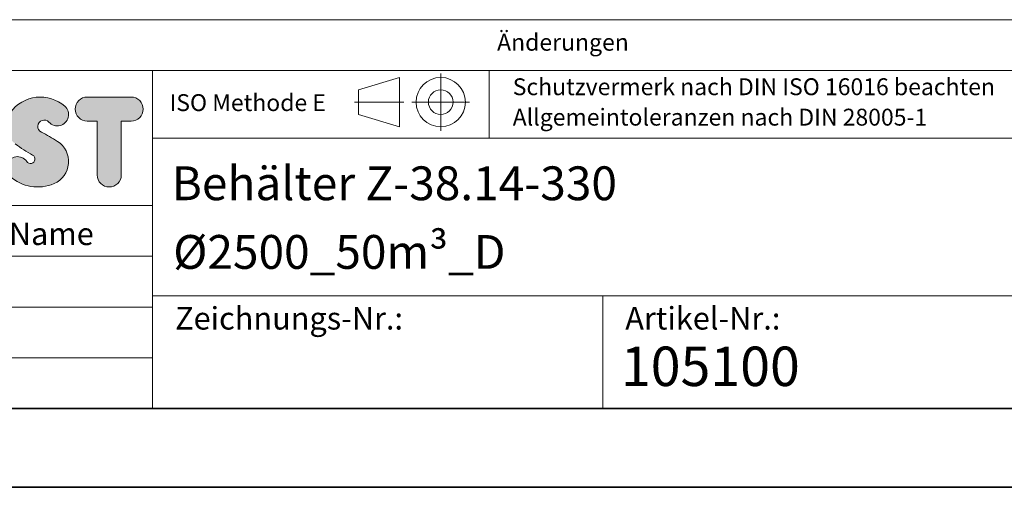
# Model space of a CAD drawing. Units: millimetres. Extents: x 0 to 21000, y 0 to 14850.
# Drawn here: x 13286 to 17661, y 0 to 2075 of the extents above; entities that cross this region are included whole.
import ezdxf
from ezdxf.enums import TextEntityAlignment as Align

# ---------------------------------------------------------------- set-up
doc = ezdxf.new("R2010")
doc.units = ezdxf.units.MM
doc.header["$LTSCALE"] = 50
doc.layers.get('0').update_dxf_attribs({"lineweight": 18})
for name, color, linetype, lineweight in [('Rahmen (ISO)', 7, 'Continuous', 35), ('Skizziergeometrie (ISO)', 7, 'Continuous', 18), ('Titel (ISO)', 7, 'Continuous', 35)]:
    doc.layers.add(name, color=color, linetype=linetype, lineweight=lineweight)
doc.layers.add('Schraffur (ISO)', color=1, linetype='Continuous', lineweight=5, true_color=0xff0000)
doc.styles.add('1_75 li_mi', font='arial.ttf')
doc.styles.add('Notiztext (DIN)', font='arial.ttf')
doc.styles.add('Textstil106', font='arial.ttf')
doc.styles.add('Textstil127', font='txt')
doc.styles.add('Textstil42', font='arial.ttf')
doc.styles.add('Textstil6', font='arial.ttf')

# ---------------------------------------------------------------- blocks, each defined once
blk = doc.blocks.new('Ränder Dehoust Standardrahmen')
at = {"layer": 'Rahmen (ISO)'}
for p, q in [((413, 6.999999999999993), (20, 6.999999999999966)), ((0, 0), (420.0000000000001, 0))]:
    blk.add_line(p, q, dxfattribs=at)
blk = doc.blocks.new('Schriftfelder DEH_Einzelteil')
at = {"layer": 'Schraffur (ISO)', "true_color": 0x006fa4}
h = blk.add_hatch(color=144, dxfattribs=at)
edge = h.paths.add_edge_path()
edge.add_arc((433.9062690719354, 17.69360602202305), 0.5692145516147963, 42.01373404027204, 243.4253777288919)
edge.add_arc((426.6535615769482, 3.194246727925649), 15.64291627524375, 57.3748326844572, 63.42537772875551, ccw=False)
edge.add_arc((433.9395531133432, 14.57601632578645), 2.128836512003913, -66.48264781881471, 57.374832684483124, ccw=False)
edge.add_arc((433.3251865297143, 15.98779335003475), 3.668499028685837, 227.601852325397, 293.51735218117443, ccw=False)
edge.add_arc((431.5244121274912, 14.01556569730026), 0.9978305052796386, 34.14144101003478, 227.6018523255026, ccw=False)
edge.add_arc((432.6814993771113, 14.80019379278186), 0.4002010220658683, 214.1414410100653, 420.8479480038765)
edge.add_arc((439.5852775823835, 27.17736100310271), 13.77218133446925, 233.1949824728184, 240.84794800373902, ccw=False)
edge.add_arc((432.5416875806361, 17.76371870666479), 2.015105958424236, 144.3104444620653, 233.1949824728155, ccw=False)
edge.add_arc((433.567920588454, 17.02657911204886), 3.278644231800127, 48.790298082444906, 144.3104444620617, ccw=False)
edge.add_arc((435.0705591200685, 18.74244294650414), 0.9978305052796386, -137.98626595974758, 48.79029808262379, ccw=False)
h = blk.add_hatch(color=144, dxfattribs=at)
edge = h.paths.add_edge_path()
edge.add_line((438.6095517597457, 18.16014430136713), (437.7318983351154, 18.16014430136713))
edge.add_arc((437.7318983351154, 19.2326850729033), 1.07254077153615, 90, 270, ccw=False)
edge.add_line((437.7318983351154, 20.30522584443948), (441.632286727447, 20.30522584443944))
edge.add_arc((441.632286727447, 19.23268507290328), 1.07254077153615, -90, 90, ccw=False)
edge.add_line((441.632286727447, 18.16014430136711), (440.7546333028175, 18.16014430136713))
edge.add_line((440.7546333028175, 18.16014430136713), (440.7546333028143, 13.39183509288515))
edge.add_arc((439.68209253128, 13.39183509288515), 1.072540771534278, -180, 0, ccw=False)
edge.add_line((438.6095517597457, 13.39183509288515), (438.6095517597457, 18.16014430136713))
for p, q in [((396.000170746338, 27.16697230609029), (579.000170746338, 27.16697230609029)), ((473.4484396161125, 16.6669723060903), (473.4484396161125, 22.66697230609033)), ((443.5357190262048, 16.66697230609031), (534.0001707463377, 16.66697230609032)), ((483.5357190262048, 2.666972306090335), (483.5357190262048, -7.33302769390972)), ((579.0001707463379, -7.333027693909609), (396.0001707463379, -7.333027693909822)), ((579.0001707463379, -7.333027693909609), (396.0001707463379, -7.333027693909822)), ((579.0001707463379, -7.333027693909609), (396.0001707463379, -7.333027693909822))]:
    blk.add_line(p, q)
at = {"lineweight": 18}
blk.add_line((443.5357190262048, 2.666972306090294), (579.0001707463379, 2.666972306090435), dxfattribs=at)
at = {"layer": 'Skizziergeometrie (ISO)', "color": 144, "true_color": 0x006fa4}
for p, q in [((441.632286727447, 20.30522584443944), (437.7318983351154, 20.30522584443948)), ((437.7318983351154, 18.16014430136713), (438.6095517597457, 18.16014430136713)), ((438.6095517597457, 18.16014430136713), (438.6095517597457, 13.39183509288515)), ((440.7546333028143, 13.39183509288515), (440.7546333028175, 18.16014430136713)), ((440.7546333028175, 18.16014430136713), (441.632286727447, 18.16014430136711))]:
    blk.add_line(p, q, dxfattribs=at)
for centre, radius, start, end in [((433.567920588454, 17.02657911204886), 3.278644231800127, 48.79029808244517, 144.310444462062), ((437.7318983351154, 19.2326850729033), 1.07254077153615, 90, 270), ((441.632286727447, 19.23268507290328), 1.07254077153615, 270, 90), ((435.0705591200685, 18.74244294650414), 0.9978305052796386, 222.0137340402508, 48.79029808262055), ((433.9062690719354, 17.69360602202305), 0.5692145516147962, 42.01373404027404, 243.4253777288923), ((426.6535615769482, 3.194246727925649), 15.64291627524374, 57.37483268445721, 63.42537772875548), ((439.5852775823835, 27.17736100310271), 13.77218133446925, 233.1949824728185, 240.847948003739), ((433.9395531133432, 14.57601632578645), 2.128836512003913, 293.5173521811852, 57.37483268448305), ((431.5244121274912, 14.01556569730026), 0.9978305052796386, 34.14144101003553, 227.6018523255069), ((432.6814993771113, 14.80019379278186), 0.4002010220658683, 214.1414410100648, 60.84794800387659), ((433.3251865297143, 15.98779335003475), 3.668499028685837, 227.6018523253969, 293.5173521811744), ((439.68209253128, 13.39183509288515), 1.072540771534278, 180, 0)]:
    blk.add_arc(centre, radius, start, end, dxfattribs=at)
at = {"layer": 'Titel (ISO)', "color": 7, "lineweight": 18}
for p, q in [((396.000170746338, 22.66697230609029), (579.0001707463379, 22.66697230609044)), ((579.000170746338, 22.66697230609029), (396.000170746338, 22.66697230609029)), ((443.5357190262048, 22.66697230609033), (443.5357190262048, 10.66697230609024)), ((461.8381755077018, 20.94705255506137), (465.4885755077022, 22.04217255506133)), ((465.4885755077022, 22.04217255506133), (465.4885755077022, 17.6616925550616)), ((461.8381755077018, 20.94705255506137), (461.8381755077018, 18.75681255506156)), ((461.8381755077018, 18.75681255506156), (465.4885755077022, 17.6616925550616)), ((443.5357190262048, 10.66697230609024), (443.5357190262048, -7.333027693909768)), ((396.0001707463379, 6.166972306090241), (443.5357190262048, 6.166972306090241)), ((443.5357190262048, 1.666972306090242), (396.0001707463379, 1.666972306090242)), ((396.0001707463379, -2.833027693909758), (443.5357190262048, -2.833027693909758))]:
    blk.add_line(p, q, dxfattribs=at)
at = {"layer": 'Titel (ISO)', "color": 7, "linetype": 'Continuous', "lineweight": 18}
for p, q in [((469.1389755077017, 22.40721255506132), (469.1389755077017, 17.29665255506161)), ((461.4731355077022, 19.85193255506147), (465.8536155077015, 19.85193255506147)), ((466.5836955077017, 19.85193255506146), (471.6942555077015, 19.85193255506146))]:
    blk.add_line(p, q, dxfattribs=at)
at = {"layer": 'Titel (ISO)', "lineweight": 18}
for p, q in [((396.0001707463379, 10.66697230609024), (443.5357190262048, 10.66697230609024)), ((396.0001707463379, -7.333027693909766), (443.5357190262048, -7.333027693909766))]:
    blk.add_line(p, q, dxfattribs=at)
at = {"layer": 'Titel (ISO)', "color": 7, "lineweight": 18}
for radius in [2.19, 1.095]:
    blk.add_circle((469.1389755077017, 19.85193255506147), radius, dxfattribs=at)
at = {"layer": 'Titel (ISO)', "style": 'Textstil6'}
blk.add_text('Änderungen', height=1.498599946498871, dxfattribs=at).set_placement((480.000170746338, 25.16697230609029), align=Align.MIDDLE_CENTER)
at = {"layer": 'Titel (ISO)', "style": 'Notiztext (DIN)'}
for s, insert, char_height, width, attachment_point in [('\\fArial|b0|i0;\\H1.4986;Schutzvermerk nach DIN ISO 16016 beachten', (475.5357190262048, 21.96697230609033), 1.498599946498871, 59.66560796110713, 1), ('\\fArial|b0|i0;\\H1.4986;ISO Methode E', (451.9891455461092, 20.556275866739), 1.498599946498871, 19.99962621500323, 2), ('\\fArial|b0|i0;\\H1.4986;Allgemeintoleranzen nach DIN 28005-1', (475.5357190262048, 19.26697230609033), 1.498599946498871, 65.98613981810779, 1), ('\\fArial|b0|i0;\\H2.0000;Name', (434.5357190262048, 9.166972306090218), 2.000000029802322, 18.25645755281215, 2)]:
    blk.add_mtext(s, dxfattribs=dict(at, insert=insert, char_height=char_height, width=width, attachment_point=attachment_point))
at = {"layer": 'Titel (ISO)', "char_height": 2.000000029802322, "attachment_point": 1, "style": 'Notiztext (DIN)'}
for s, insert in [('\\fArial|b0|i0;\\H2.0000;Zeichnungs-Nr.:', (445.5357190262049, 1.666972306090296)), ('\\fArial|b0|i0;\\H2.0000;Artikel-Nr.:', (485.5357190262048, 1.666972306090296))]:
    blk.add_mtext(s, dxfattribs=dict(at, insert=insert))
at = {"layer": 'Titel (ISO)', "style": '1_75 li_mi'}
blk.add_attdef('CHNR1', text='', height=1.749999970197678, dxfattribs=at).set_placement((398.000170746338, 29.41697230609024), align=Align.MIDDLE_CENTER)
at = {"layer": 'Titel (ISO)', "style": 'Textstil106'}
blk.add_attdef('MATERIAL', text='', height=3.00000011920929, dxfattribs=at).set_placement((535.0001707463379, 17.6669723060904), align=Align.TOP_LEFT)
at = {"layer": 'Titel (ISO)'}
for tag, p, height, style in [('Maßstab_001', (557.0438269329151, 14.65469386053748), 3.00000011920929, 'Textstil106'), ('TITEL_001', (445.2287613041717, 11.14855470609671), 3.00000011920929, 'Textstil106'), ('THEMA_001', (445.3658690866798, 5.056467389486737), 3.00000011920929, 'Textstil106'), ('Gewicht_001', (557.3020124948073, 4.424305198600706), 3.499999940395355, 'Notiztext (DIN)'), ('ERSTELLUNGSDATUM_001', (406.8155620859516, 2.156740367877128), 2.5, 'Textstil42'), ('Blattnummer_001', (565.9091008273084, -1.847352347559502), 3.499999940395355, 'Notiztext (DIN)'), ('Blattgröße_001', (538.4051475404306, -5.347352347559502), 3.499999940395355, 'Notiztext (DIN)'), ('BAUTEILNUMMER_001', (445.182376601789, -5.347352347559466), 3.499999940395355, 'Textstil127'), ('BESTANDSNUMMER_001', (485.1489523183983, -5.347352347559466), 3.499999940395355, 'Textstil127'), ('Anzahl_der_Blätter_001', (565.909964906521, -6.347352347559502), 3.499999940395355, 'Notiztext (DIN)')]:
    blk.add_attdef(tag, p, '', height=height, dxfattribs=dict(at, style=style))
at = {"layer": 'Titel (ISO)', "style": 'Textstil106'}
blk.add_attdef('BESCHREIBUNG', text='', height=3.00000011920929, dxfattribs=at).set_placement((535.0001707463379, 5.666972306090311), align=Align.MIDDLE_LEFT)
at = {"layer": 'Titel (ISO)', "style": 'Textstil42'}
for tag, p in [('Datum_-_Norm', (415.5357190262048, -4.333027693909758)), ('Name_-_Norm', (434.5357190262048, -4.333027693909758))]:
    blk.add_attdef(tag, text='', height=2.5, dxfattribs=at).set_placement(p, align=Align.TOP_CENTER)

msp = doc.modelspace()

# ---------------------------------------------------------------- block references
at = {"xscale": 50, "yscale": 50, "zscale": 50}
msp.add_blockref('Ränder Dehoust Standardrahmen', (0, 0), dxfattribs=at)
ref = msp.add_blockref('Schriftfelder DEH_Einzelteil', (-8300.008537316888, 716.651384695484), dxfattribs=dict(xscale=50, yscale=50, zscale=50))
ref.add_attrib('BESTANDSNUMMER_001', '105100', (15957.43907860303, 449.2837673175106), dxfattribs={"layer": 'Titel (ISO)', "height": 174.9999970197678, "style": 'Textstil127'})
ref.add_attrib('TITEL_001', 'Behälter Z-38.14-330', (13961.42952789169, 1274.07912000032), dxfattribs={"layer": 'Titel (ISO)', "height": 150.0000059604645, "style": 'Textstil106'})
ref.add_attrib('THEMA_001', 'Ø2500_50m³_D', (13968.2849170171, 969.4747541698208), dxfattribs={"layer": 'Titel (ISO)', "height": 150.0000059604645, "style": 'Textstil106'})

doc.saveas('drawing.dxf')
